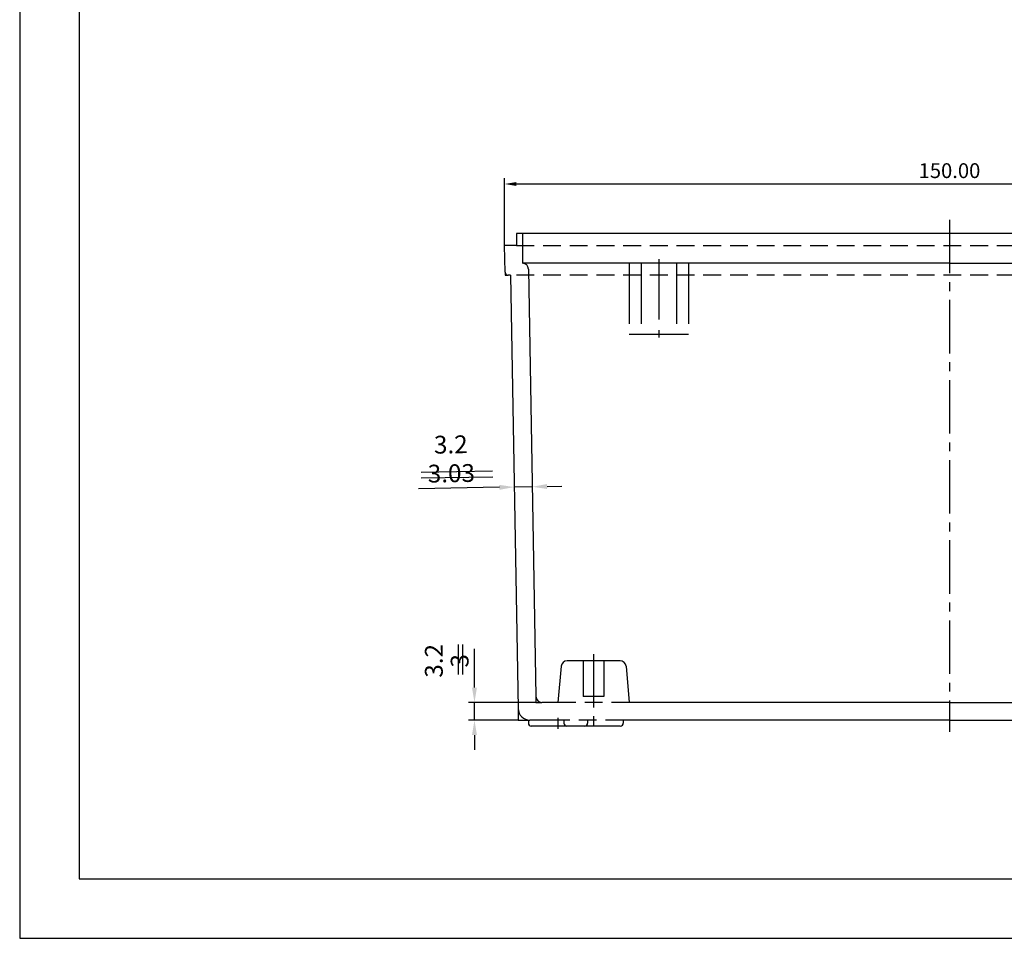
# Model space of a CAD drawing. Extents: x 5897 to 6571, y -1851 to -1493.
# Drawn here: x 5897 to 6063, y -1851 to -1696 of the extents above; entities that cross this region are included whole.
import ezdxf

# ---------------------------------------------------------------- set-up
doc = ezdxf.new("R2010")
doc.units = 0
doc.header["$LTSCALE"] = 12
doc.header["$MEASUREMENT"] = 0
for name, pattern in [('CENTER2', [1.125, 0.75, -0.125, 0.125, -0.125]), ('HIDDEN', [0.375, 0.25, -0.125]), ('PHANTOM15', [1.5, 0.85, -0.15, 0.1, -0.15, 0.1, -0.15])]:
    doc.linetypes.add(name, pattern=pattern)
doc.layers.get('0').update_dxf_attribs({"linetype": 'CONTINUOUS'})
for name, color, linetype in [('4', 3, 'HIDDEN'), ('C', 6, 'CENTER2'), ('H', 2, 'HIDDEN'), ('P', 1, 'PHANTOM15'), ('R', 1, 'CONTINUOUS'), ('S', 3, 'CONTINUOUS')]:
    doc.layers.add(name, color=color, linetype=linetype)
doc.styles.add('SI', font='simplex')

# ---------------------------------------------------------------- blocks, each defined once
blk = doc.blocks.new('A$C0B70596C')
at = {"linetype": 'Continuous'}
for p, q in [((3.03, 0.05), (0, 0)), ((5.53, 0.1), (8.03, 0.14)), ((-2.5, -0.04), (-16.14, -0.28))]:
    blk.add_line(p, q, dxfattribs=at)
for points in [[(-2.51, 0.37), (-2.49, -0.46), (0, 0)], [(5.53, 0.51), (5.54, -0.32), (3.03, 0.05)]]:
    blk.add_solid(points, dxfattribs=at)
at = {"layer": 'R'}
for p, q in [((-15.69, 2.54), (-3.65, 2.75)), ((-15.67, 1.54), (-3.63, 1.75))]:
    blk.add_line(p, q, dxfattribs=at)
at = {"layer": '4', "insert": (-10.7, 7.18), "char_height": 3, "attachment_point": 5, "rotation": 1, "style": 'SI'}
blk.add_mtext('{\\f??|b0|i0|c0|p49;3.2}', dxfattribs=at)
at = {"layer": 'R', "insert": (-10.61, 2.32), "char_height": 3, "attachment_point": 5, "rotation": 1, "style": 'SI'}
blk.add_mtext('\\A1;3.03', dxfattribs=at)
blk = doc.blocks.new('A$C377C280C')
at = {"layer": 'C'}
blk.add_line((0, 8.15), (0, -4.61), dxfattribs=at)
at = {"layer": 'H'}
blk.add_line((6, 0), (-6, 0), dxfattribs=at)
at = {"layer": 'S'}
for p, q in [((4.47, 7), (-4.47, 7)), ((-1.75, 7), (-1.75, 1)), ((1.75, 7), (1.75, 1)), ((-5.47, 6.09), (-6, 0)), ((5.47, 6.09), (6, 0)), ((1.75, 1), (-1.75, 1))]:
    blk.add_line(p, q, dxfattribs=at)
for centre, start, end in [((-4.47, 6), 90, 175), ((4.47, 6), 5, 90)]:
    blk.add_arc(centre, 1, start, end, dxfattribs=at)

msp = doc.modelspace()

# ---------------------------------------------------------------- linework, layer by layer
for p, q in [((5896.95, -1493.14), (5896.95, -1851.26)), ((5906.95, -1503.14), (5906.95, -1841.26)), ((5906.95, -1841.26), (6223.95, -1841.26)), ((5896.95, -1851.26), (6233.95, -1851.26))]:
    msp.add_line(p, q)
at = {"linetype": 'Continuous'}
for p, q in [((5978.7, -1734.51), (5978.7, -1723.16)), ((6126.7, -1724.16), (5980.7, -1724.16)), ((5973.62, -1809.01), (5973.62, -1802.51)), ((5983.99, -1811.51), (5972.62, -1811.51)), ((5973.62, -1814.51), (5973.62, -1811.51)), ((5981.01, -1814.51), (5972.62, -1814.51)), ((5973.62, -1817.01), (5973.62, -1819.51))]:
    msp.add_line(p, q, dxfattribs=at)
for points in [[(5980.7, -1723.83), (5980.7, -1724.49), (5978.7, -1724.16)], [(5973.2, -1809.01), (5974.04, -1809.01), (5973.62, -1811.51)], [(5973.2, -1817.01), (5974.04, -1817.01), (5973.62, -1814.51)]]:
    msp.add_solid(points, dxfattribs=at)
at = {"layer": 'C'}
for p, q in [((6053.7, -1730.2), (6053.7, -1816.49)), ((5993.7, -1803.36), (5993.7, -1816.12)), ((5987.7, -1814.14), (5987.7, -1815.97))]:
    msp.add_line(p, q, dxfattribs=at)
at = {"layer": 'H'}
for p, q in [((5980.7, -1734.51), (6111.9, -1734.51)), ((6127.7, -1739.51), (5979.7, -1739.51)), ((5998.7, -1814.51), (5988.7, -1814.51))]:
    msp.add_line(p, q, dxfattribs=at)
at = {"layer": 'P'}
for p, q in [((5999.7, -1737.51), (5999.7, -1749.51)), ((6001.7, -1737.51), (6001.7, -1749.51)), ((6004.7, -1736.81), (6004.7, -1750.62)), ((6007.7, -1737.51), (6007.7, -1749.51)), ((6009.7, -1737.51), (6009.7, -1749.51)), ((6001.7, -1749.51), (5999.7, -1749.51)), ((6007.7, -1749.51), (6001.7, -1749.51)), ((6009.7, -1749.51), (6007.7, -1749.51))]:
    msp.add_line(p, q, dxfattribs=at)
at = {"layer": 'R', "linetype": 'Continuous'}
for p, q in [((5978.78, -1739.02), (5978.79, -1739.51)), ((5978.79, -1739.51), (5979.28, -1739.51)), ((5983.98, -1810.53), (5983.99, -1811.51)), ((5980.98, -1812.54), (5981.01, -1814.51)), ((5983.99, -1811.51), (5984.98, -1811.51)), ((5981.01, -1814.51), (5982.98, -1814.51))]:
    msp.add_line(p, q, dxfattribs=at)
at = {"layer": 'R'}
for p, q in [((5970.89, -1801.73), (5970.89, -1806.79)), ((5971.6, -1801.73), (5971.6, -1806.79))]:
    msp.add_line(p, q, dxfattribs=at)
at = {"layer": 'S'}
for p, q in [((5980.7, -1732.51), (5980.7, -1734.51)), ((5981.7, -1732.51), (5980.7, -1732.51)), ((6125.7, -1732.51), (5981.7, -1732.51)), ((5981.7, -1732.51), (5981.7, -1737.51)), ((5980.7, -1734.51), (5978.7, -1734.51)), ((5978.78, -1739.02), (5978.7, -1734.51)), ((5981.72, -1737.51), (5981.7, -1737.51)), ((6053.7, -1737.51), (5981.72, -1737.51)), ((6053.7, -1737.51), (6110.7, -1737.51)), ((5979.7, -1739.51), (5979.28, -1739.51)), ((5979.7, -1739.51), (5980.98, -1812.54)), ((5982.72, -1738.49), (5983.98, -1810.53)), ((5987.7, -1811.51), (5984.98, -1811.51)), ((6053.7, -1811.51), (5999.7, -1811.51)), ((6053.7, -1811.51), (6109.7, -1811.51)), ((5982.7, -1814.49), (5982.7, -1815.01)), ((5988.7, -1814.51), (5982.98, -1814.51)), ((5992.2, -1815.51), (5983.2, -1815.51)), ((5988.7, -1814.51), (5988.7, -1815.01)), ((5998.2, -1815.51), (5989.2, -1815.51)), ((5992.7, -1814.51), (5992.7, -1815.01)), ((6053.7, -1814.51), (5998.7, -1814.51)), ((5998.7, -1814.51), (5998.7, -1815.01)), ((6053.7, -1814.51), (6114.7, -1814.51))]:
    msp.add_line(p, q, dxfattribs=at)
for centre, radius, start, end in [((5981.72, -1738.51), 1, 1, 90), ((5979.28, -1739.01), 0.5, 181, 270), ((5984.98, -1810.51), 1, 181, 270), ((5982.98, -1812.51), 2, 181, 270), ((5983.2, -1815.01), 0.5, 180, 270), ((5989.2, -1815.01), 0.5, 180, 270), ((5992.2, -1815.01), 0.5, 270, 0), ((5998.2, -1815.01), 0.5, 270, 0)]:
    msp.add_arc(centre, radius, start, end, dxfattribs=at)

# ---------------------------------------------------------------- block references
at = {"linetype": 'Continuous'}
for name, p in [('A$C0B70596C', (5980.33, -1775.23)), ('A$C377C280C', (5993.7, -1811.51))]:
    msp.add_blockref(name, p, dxfattribs=at)

# ---------------------------------------------------------------- texts
at = {"color": 2, "linetype": 'Continuous', "insert": (6053.7, -1721.91), "char_height": 2.5, "attachment_point": 5, "style": 'SI'}
msp.add_mtext('\\A1;150.00', dxfattribs=at)
at = {"layer": '4', "insert": (5966.77, -1804.51), "char_height": 3, "attachment_point": 5, "rotation": 90, "style": 'SI'}
msp.add_mtext('{\\f??|b0|i0|c0|p49;3.2}', dxfattribs=at)
at = {"layer": 'R', "insert": (5971.12, -1804.51), "char_height": 3, "attachment_point": 5, "rotation": 90, "style": 'SI'}
msp.add_mtext('\\A1;3', dxfattribs=at)

doc.saveas('drawing.dxf')
